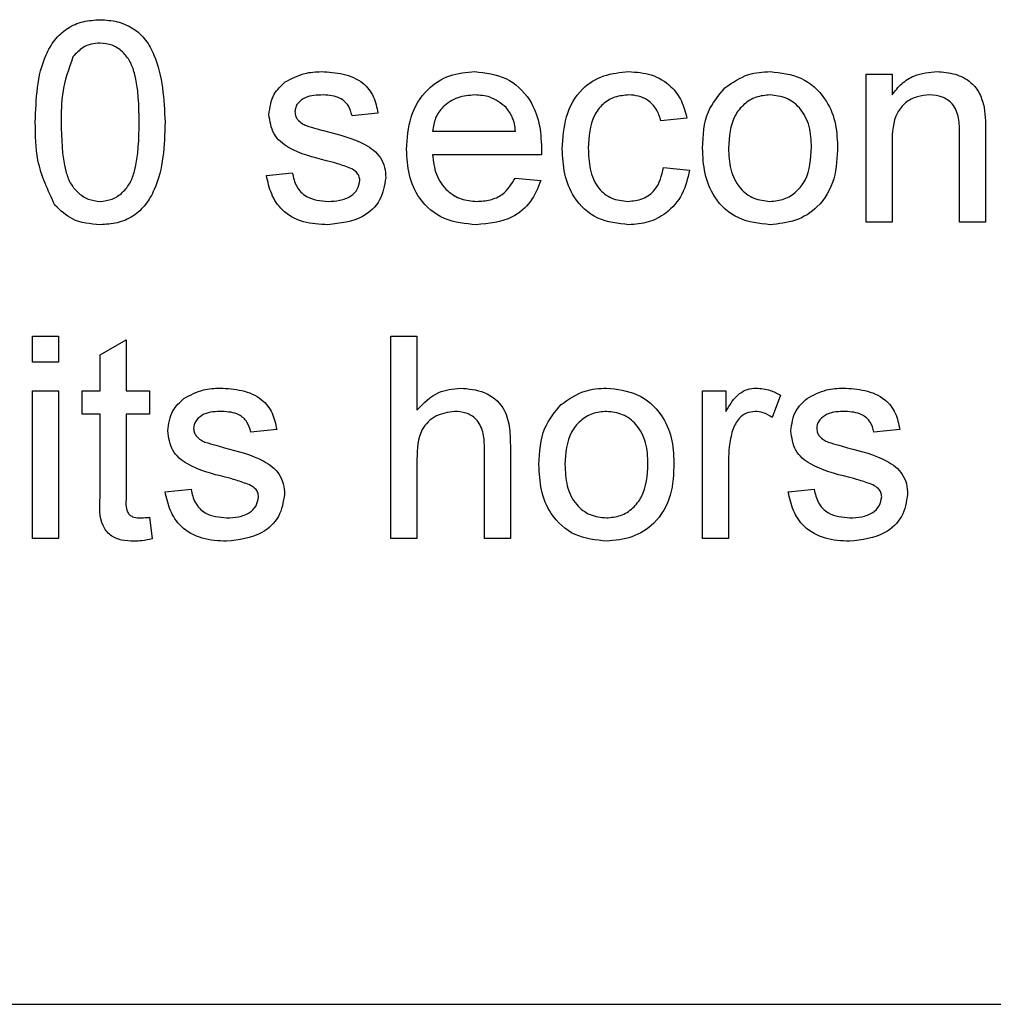
# Model space of a CAD drawing. Units: millimetres. Extents: x 143 to 4744, y 1541 to 4854.
# Drawn here: x 3862 to 3881, y 3570 to 3590 of the extents above; entities that cross this region are included whole.
import ezdxf

# ---------------------------------------------------------------- set-up
doc = ezdxf.new("R2010")
doc.units = ezdxf.units.MM

msp = doc.modelspace()

# ---------------------------------------------------------------- linework, layer by layer
at = {"color": 7, "linetype": 'Continuous', "lineweight": 25}
for p, q in [((3878.855, 3585.845), (3878.855, 3588.768)), ((3878.855, 3588.768), (3879.368, 3588.768)), ((3879.368, 3588.768), (3879.368, 3588.36)), ((3869.214, 3587.999), (3868.701, 3587.948)), ((3875.316, 3587.896), (3874.804, 3587.845)), ((3870.291, 3587.64), (3871.932, 3587.64)), ((3881.214, 3587.634), (3881.214, 3585.845)), ((3879.368, 3587.412), (3879.368, 3585.845)), ((3880.701, 3585.845), (3880.701, 3587.59)), ((3872.442, 3587.178), (3870.291, 3587.178)), ((3874.855, 3586.922), (3875.368, 3586.871)), ((3867.009, 3586.768), (3867.522, 3586.819)), ((3871.926, 3586.717), (3872.429, 3586.666)), ((3879.368, 3585.845), (3878.855, 3585.845)), ((3881.214, 3585.845), (3880.701, 3585.845)), ((3862.393, 3583.591), (3862.906, 3583.591)), ((3862.393, 3583.078), (3862.393, 3583.591)), ((3862.906, 3583.591), (3862.906, 3583.078)), ((3869.47, 3579.591), (3869.47, 3583.591)), ((3869.47, 3583.591), (3869.983, 3583.591)), ((3869.983, 3583.591), (3869.983, 3582.131)), ((3863.727, 3583.226), (3864.239, 3583.518)), ((3864.239, 3583.518), (3864.239, 3582.514)), ((3863.727, 3582.514), (3863.727, 3583.226)), ((3862.906, 3583.078), (3862.393, 3583.078)), ((3862.393, 3582.514), (3862.906, 3582.514)), ((3862.393, 3579.591), (3862.393, 3582.514)), ((3862.906, 3582.514), (3862.906, 3579.591)), ((3863.368, 3582.053), (3863.368, 3582.514)), ((3863.368, 3582.514), (3863.727, 3582.514)), ((3864.239, 3582.514), (3864.701, 3582.514)), ((3864.701, 3582.514), (3864.701, 3582.053)), ((3875.624, 3579.591), (3875.624, 3582.514)), ((3875.624, 3582.514), (3876.086, 3582.514)), ((3876.086, 3582.514), (3876.086, 3582.106)), ((3877.163, 3582.429), (3877.002, 3581.984)), ((3863.727, 3582.053), (3863.368, 3582.053)), ((3863.727, 3580.413), (3863.727, 3582.053)), ((3864.701, 3582.053), (3864.239, 3582.053)), ((3864.239, 3582.053), (3864.239, 3580.394)), ((3867.214, 3581.745), (3866.701, 3581.694)), ((3879.522, 3581.745), (3879.009, 3581.694)), ((3871.316, 3579.591), (3871.316, 3581.408)), ((3871.829, 3581.434), (3871.829, 3579.591)), ((3869.983, 3581.159), (3869.983, 3579.591)), ((3876.137, 3581.144), (3876.137, 3579.591)), ((3865.009, 3580.514), (3865.522, 3580.566)), ((3877.316, 3580.514), (3877.829, 3580.566)), ((3864.701, 3580.014), (3864.752, 3579.584)), ((3862.906, 3579.591), (3862.393, 3579.591)), ((3869.983, 3579.591), (3869.47, 3579.591)), ((3871.829, 3579.591), (3871.316, 3579.591)), ((3876.137, 3579.591), (3875.624, 3579.591)), ((3825.169, 3570.39), (3920.169, 3570.39))]:
    msp.add_line(p, q, dxfattribs=at)
for points, knots in [([(3862.445, 3587.818), (3862.46, 3588.279), (3862.479, 3588.857), (3862.818, 3589.451), (3863.068, 3589.688), (3863.387, 3589.825), (3863.613, 3589.838), (3863.727, 3589.845)], [0, 0, 0, 0, 0.499149, 0.624522, 0.749597, 0.874674, 1, 1, 1, 1]), ([(3863.727, 3589.845), (3863.84, 3589.838), (3864.066, 3589.823), (3864.384, 3589.687), (3864.64, 3589.455), (3864.956, 3588.847), (3864.985, 3588.275), (3865.009, 3587.818)], [0, 0, 0, 0, 0.125373, 0.250644, 0.375698, 0.501113, 1, 1, 1, 1]), ([(3863.721, 3589.384), (3863.663, 3589.38), (3863.547, 3589.372), (3863.352, 3589.289), (3863.251, 3589.178), (3863.189, 3589.11)], [0, 0, 0, 0, 0.280453, 0.560688, 1, 1, 1, 1]), ([(3864.496, 3587.819), (3864.492, 3588.147), (3864.488, 3588.557), (3864.327, 3589.024), (3864.174, 3589.217), (3863.967, 3589.36), (3863.803, 3589.376), (3863.721, 3589.384)], [0, 0, 0, 0, 0.500352, 0.625529, 0.750516, 0.875255, 1, 1, 1, 1]), ([(3863.189, 3589.11), (3863.106, 3588.876), (3862.956, 3588.458), (3862.957, 3588.015), (3862.957, 3587.819)], [0, 0, 0, 0, 0.558059, 1, 1, 1, 1]), ([(3867.381, 3588.614), (3867.507, 3588.681), (3867.732, 3588.802), (3867.985, 3588.814), (3868.097, 3588.819)], [0, 0, 0, 0, 0.558938, 1, 1, 1, 1]), ([(3868.097, 3588.819), (3868.24, 3588.811), (3868.527, 3588.794), (3868.911, 3588.637), (3869.147, 3588.333), (3869.192, 3588.111), (3869.214, 3587.999)], [0, 0, 0, 0, 0.2807369, 0.5604275, 0.7794497, 1, 1, 1, 1]), ([(3869.778, 3587.282), (3869.791, 3587.499), (3869.816, 3587.931), (3870.14, 3588.465), (3870.619, 3588.777), (3870.959, 3588.805), (3871.129, 3588.819)], [0, 0, 0, 0, 0.280748, 0.559775, 0.779666, 1, 1, 1, 1]), ([(3871.129, 3588.819), (3871.341, 3588.795), (3871.765, 3588.746), (3872.217, 3588.317), (3872.419, 3587.808), (3872.436, 3587.476), (3872.445, 3587.31)], [0, 0, 0, 0, 0.279366, 0.558398, 0.778885, 1, 1, 1, 1]), ([(3872.855, 3587.295), (3872.868, 3587.508), (3872.894, 3587.931), (3873.183, 3588.478), (3873.667, 3588.77), (3874, 3588.803), (3874.167, 3588.819)], [0, 0, 0, 0, 0.280838, 0.55968, 0.779579, 1, 1, 1, 1]), ([(3874.167, 3588.819), (3874.318, 3588.809), (3874.621, 3588.788), (3874.995, 3588.563), (3875.228, 3588.243), (3875.287, 3588.012), (3875.316, 3587.896)], [0, 0, 0, 0, 0.280267, 0.559439, 0.779535, 1, 1, 1, 1]), ([(3876.064, 3588.498), (3876.216, 3588.603), (3876.487, 3588.792), (3876.815, 3588.811), (3876.959, 3588.819)], [0, 0, 0, 0, 0.559033, 1, 1, 1, 1]), ([(3876.959, 3588.819), (3877.169, 3588.796), (3877.589, 3588.75), (3878.046, 3588.34), (3878.265, 3587.841), (3878.282, 3587.512), (3878.291, 3587.348)], [0, 0, 0, 0, 0.279556, 0.5586, 0.778991, 1, 1, 1, 1]), ([(3879.368, 3588.36), (3879.428, 3588.438), (3879.548, 3588.592), (3879.851, 3588.782), (3880.104, 3588.805), (3880.258, 3588.819)], [0, 0, 0, 0, 0.280554, 0.560815, 1, 1, 1, 1]), ([(3880.258, 3588.819), (3880.377, 3588.81), (3880.616, 3588.79), (3880.923, 3588.636), (3881.115, 3588.386), (3881.163, 3588.204), (3881.187, 3588.113)], [0, 0, 0, 0, 0.280216, 0.559971, 0.779636, 1, 1, 1, 1]), ([(3867.06, 3587.972), (3867.079, 3588.113), (3867.113, 3588.366), (3867.299, 3588.538), (3867.381, 3588.614)], [0, 0, 0, 0, 0.558927, 1, 1, 1, 1]), ([(3875.624, 3587.307), (3875.636, 3587.558), (3875.656, 3588.005), (3875.94, 3588.348), (3876.064, 3588.498)], [0, 0, 0, 0, 0.560963, 1, 1, 1, 1]), ([(3868.135, 3588.358), (3868.01, 3588.355), (3867.824, 3588.351), (3867.647, 3588.22), (3867.581, 3588.115), (3867.576, 3588.054), (3867.573, 3588.024)], [0, 0, 0, 0, 0.49977, 0.749095, 0.874592, 1, 1, 1, 1]), ([(3868.701, 3587.948), (3868.683, 3588.018), (3868.646, 3588.159), (3868.437, 3588.337), (3868.249, 3588.35), (3868.135, 3588.358)], [0, 0, 0, 0, 0.2803044, 0.560237, 1, 1, 1, 1]), ([(3871.126, 3588.358), (3871.012, 3588.348), (3870.783, 3588.329), (3870.508, 3588.151), (3870.332, 3587.908), (3870.305, 3587.729), (3870.291, 3587.64)], [0, 0, 0, 0, 0.28019, 0.559728, 0.779642, 1, 1, 1, 1]), ([(3871.743, 3588.113), (3871.642, 3588.193), (3871.459, 3588.338), (3871.228, 3588.352), (3871.126, 3588.358)], [0, 0, 0, 0, 0.558512, 1, 1, 1, 1]), ([(3874.17, 3588.358), (3874.076, 3588.35), (3873.889, 3588.335), (3873.644, 3588.185), (3873.394, 3587.854), (3873.379, 3587.534), (3873.368, 3587.309)], [0, 0, 0, 0, 0.187089, 0.37388, 0.56073, 1, 1, 1, 1]), ([(3874.804, 3587.845), (3874.778, 3587.924), (3874.727, 3588.083), (3874.561, 3588.253), (3874.365, 3588.346), (3874.235, 3588.354), (3874.17, 3588.358)], [0, 0, 0, 0, 0.2802132, 0.5594758, 0.779649, 1, 1, 1, 1]), ([(3876.959, 3588.358), (3876.865, 3588.35), (3876.677, 3588.333), (3876.432, 3588.181), (3876.173, 3587.856), (3876.152, 3587.534), (3876.137, 3587.308)], [0, 0, 0, 0, 0.1871365, 0.3740246, 0.5610972, 1, 1, 1, 1]), ([(3877.778, 3587.323), (3877.772, 3587.463), (3877.759, 3587.74), (3877.579, 3588.095), (3877.287, 3588.322), (3877.068, 3588.346), (3876.959, 3588.358)], [0, 0, 0, 0, 0.2810641, 0.5603164, 0.7801741, 1, 1, 1, 1]), ([(3880.115, 3588.358), (3880.03, 3588.351), (3879.858, 3588.337), (3879.626, 3588.214), (3879.381, 3587.918), (3879.373, 3587.621), (3879.368, 3587.412)], [0, 0, 0, 0, 0.1872728, 0.3743615, 0.56054, 1, 1, 1, 1]), ([(3880.701, 3587.59), (3880.7, 3587.694), (3880.699, 3587.9), (3880.594, 3588.183), (3880.359, 3588.336), (3880.197, 3588.351), (3880.115, 3588.358)], [0, 0, 0, 0, 0.28168, 0.559785, 0.779587, 1, 1, 1, 1]), ([(3867.573, 3588.024), (3867.576, 3587.993), (3867.581, 3587.937), (3867.613, 3587.891), (3867.626, 3587.871)], [0, 0, 0, 0, 0.559236, 1, 1, 1, 1]), ([(3871.932, 3587.64), (3871.918, 3587.738), (3871.895, 3587.912), (3871.79, 3588.051), (3871.743, 3588.113)], [0, 0, 0, 0, 0.560674, 1, 1, 1, 1]), ([(3881.187, 3588.113), (3881.197, 3588.024), (3881.214, 3587.864), (3881.214, 3587.704), (3881.214, 3587.634)], [0, 0, 0, 0, 0.559791, 1, 1, 1, 1]), ([(3862.833, 3586.179), (3862.697, 3586.47), (3862.452, 3586.991), (3862.447, 3587.564), (3862.445, 3587.818)], [0, 0, 0, 0, 0.5579733, 1, 1, 1, 1]), ([(3862.957, 3587.819), (3862.962, 3587.493), (3862.967, 3587.085), (3863.122, 3586.617), (3863.278, 3586.427), (3863.482, 3586.28), (3863.645, 3586.264), (3863.727, 3586.255)], [0, 0, 0, 0, 0.5003629, 0.6255677, 0.7505383, 0.8753036, 1, 1, 1, 1]), ([(3863.727, 3586.255), (3863.808, 3586.264), (3863.971, 3586.282), (3864.176, 3586.426), (3864.33, 3586.618), (3864.487, 3587.084), (3864.492, 3587.493), (3864.496, 3587.819)], [0, 0, 0, 0, 0.124656, 0.24942, 0.374387, 0.49959, 1, 1, 1, 1]), ([(3865.009, 3587.818), (3864.993, 3587.357), (3864.973, 3586.78), (3864.635, 3586.186), (3864.385, 3585.949), (3864.066, 3585.813), (3863.84, 3585.8), (3863.727, 3585.794)], [0, 0, 0, 0, 0.499115, 0.624458, 0.749554, 0.874658, 1, 1, 1, 1]), ([(3868.198, 3587.057), (3867.938, 3587.124), (3867.612, 3587.206), (3867.281, 3587.43), (3867.108, 3587.638), (3867.079, 3587.839), (3867.06, 3587.972)], [0, 0, 0, 0, 0.501321, 0.626592, 0.751817, 1, 1, 1, 1]), ([(3867.626, 3587.871), (3867.654, 3587.843), (3867.703, 3587.794), (3867.767, 3587.766), (3867.796, 3587.754)], [0, 0, 0, 0, 0.559084, 1, 1, 1, 1]), ([(3867.796, 3587.754), (3867.868, 3587.732), (3867.996, 3587.692), (3868.126, 3587.657), (3868.183, 3587.642)], [0, 0, 0, 0, 0.559965, 1, 1, 1, 1]), ([(3868.183, 3587.642), (3868.45, 3587.573), (3868.782, 3587.488), (3869.133, 3587.273), (3869.271, 3587.119), (3869.356, 3586.928), (3869.364, 3586.792), (3869.368, 3586.723)], [0, 0, 0, 0, 0.5004464, 0.6253959, 0.750274, 0.8750687, 1, 1, 1, 1]), ([(3871.156, 3585.794), (3870.94, 3585.813), (3870.508, 3585.852), (3870.026, 3586.26), (3869.804, 3586.776), (3869.787, 3587.113), (3869.778, 3587.282)], [0, 0, 0, 0, 0.279952, 0.558661, 0.778994, 1, 1, 1, 1]), ([(3872.445, 3587.31), (3872.444, 3587.285), (3872.444, 3587.242), (3872.443, 3587.198), (3872.442, 3587.178)], [0, 0, 0, 0, 0.559999, 1, 1, 1, 1]), ([(3874.167, 3585.794), (3873.955, 3585.816), (3873.531, 3585.86), (3873.076, 3586.287), (3872.878, 3586.798), (3872.863, 3587.13), (3872.855, 3587.295)], [0, 0, 0, 0, 0.279595, 0.558341, 0.778834, 1, 1, 1, 1]), ([(3873.368, 3587.309), (3873.373, 3587.17), (3873.383, 3586.894), (3873.528, 3586.522), (3873.821, 3586.289), (3874.04, 3586.267), (3874.15, 3586.255)], [0, 0, 0, 0, 0.2812759, 0.5605357, 0.7801102, 1, 1, 1, 1]), ([(3876.959, 3585.794), (3876.744, 3585.817), (3876.316, 3585.862), (3875.85, 3586.286), (3875.649, 3586.804), (3875.632, 3587.139), (3875.624, 3587.307)], [0, 0, 0, 0, 0.279616, 0.558371, 0.778858, 1, 1, 1, 1]), ([(3876.137, 3587.308), (3876.143, 3587.167), (3876.155, 3586.886), (3876.328, 3586.52), (3876.626, 3586.291), (3876.848, 3586.267), (3876.959, 3586.255)], [0, 0, 0, 0, 0.281129, 0.560384, 0.780159, 1, 1, 1, 1]), ([(3878.291, 3587.348), (3878.284, 3587.13), (3878.269, 3586.695), (3877.957, 3586.148), (3877.469, 3585.845), (3877.129, 3585.811), (3876.959, 3585.794)], [0, 0, 0, 0, 0.281033, 0.559513, 0.779602, 1, 1, 1, 1]), ([(3876.959, 3586.255), (3877.054, 3586.264), (3877.244, 3586.281), (3877.488, 3586.439), (3877.745, 3586.77), (3877.764, 3587.095), (3877.778, 3587.323)], [0, 0, 0, 0, 0.187044, 0.373945, 0.560983, 1, 1, 1, 1]), ([(3868.679, 3586.908), (3868.591, 3586.94), (3868.433, 3586.998), (3868.27, 3587.039), (3868.198, 3587.057)], [0, 0, 0, 0, 0.559788, 1, 1, 1, 1]), ([(3870.291, 3587.178), (3870.307, 3587.046), (3870.338, 3586.782), (3870.553, 3586.465), (3870.851, 3586.282), (3871.06, 3586.264), (3871.164, 3586.255)], [0, 0, 0, 0, 0.280633, 0.559687, 0.779661, 1, 1, 1, 1]), ([(3868.855, 3586.671), (3868.852, 3586.7), (3868.845, 3586.759), (3868.784, 3586.847), (3868.719, 3586.885), (3868.679, 3586.908)], [0, 0, 0, 0, 0.279757, 0.559839, 1, 1, 1, 1]), ([(3874.15, 3586.255), (3874.25, 3586.265), (3874.45, 3586.284), (3874.756, 3586.509), (3874.817, 3586.765), (3874.855, 3586.922)], [0, 0, 0, 0, 0.280899, 0.560906, 1, 1, 1, 1]), ([(3875.368, 3586.871), (3875.33, 3586.708), (3875.254, 3586.384), (3874.942, 3586.024), (3874.558, 3585.822), (3874.298, 3585.803), (3874.167, 3585.794)], [0, 0, 0, 0, 0.280202, 0.55951, 0.779586, 1, 1, 1, 1]), ([(3868.223, 3585.794), (3868.061, 3585.801), (3867.738, 3585.817), (3867.324, 3586.039), (3867.092, 3586.396), (3867.037, 3586.644), (3867.009, 3586.768)], [0, 0, 0, 0, 0.280739, 0.559297, 0.779311, 1, 1, 1, 1]), ([(3867.522, 3586.819), (3867.542, 3586.727), (3867.583, 3586.543), (3867.832, 3586.289), (3868.078, 3586.268), (3868.228, 3586.255)], [0, 0, 0, 0, 0.281314, 0.561069, 1, 1, 1, 1]), ([(3869.368, 3586.723), (3869.343, 3586.57), (3869.294, 3586.262), (3868.864, 3585.863), (3868.466, 3585.82), (3868.223, 3585.794)], [0, 0, 0, 0, 0.279926, 0.560038, 1, 1, 1, 1]), ([(3868.228, 3586.255), (3868.307, 3586.258), (3868.463, 3586.264), (3868.671, 3586.341), (3868.823, 3586.487), (3868.844, 3586.61), (3868.855, 3586.671)], [0, 0, 0, 0, 0.281188, 0.560952, 0.781095, 1, 1, 1, 1]), ([(3872.429, 3586.666), (3872.371, 3586.52), (3872.256, 3586.229), (3871.808, 3585.856), (3871.403, 3585.817), (3871.156, 3585.794)], [0, 0, 0, 0, 0.280613, 0.560833, 1, 1, 1, 1]), ([(3871.164, 3586.255), (3871.252, 3586.26), (3871.429, 3586.271), (3871.731, 3586.397), (3871.852, 3586.596), (3871.926, 3586.717)], [0, 0, 0, 0, 0.281282, 0.561906, 1, 1, 1, 1]), ([(3863.727, 3585.794), (3863.534, 3585.81), (3863.19, 3585.84), (3862.942, 3586.075), (3862.833, 3586.179)], [0, 0, 0, 0, 0.559716, 1, 1, 1, 1]), ([(3865.381, 3582.36), (3865.507, 3582.428), (3865.732, 3582.548), (3865.985, 3582.56), (3866.097, 3582.566)], [0, 0, 0, 0, 0.558938, 1, 1, 1, 1]), ([(3866.097, 3582.566), (3866.24, 3582.557), (3866.527, 3582.54), (3866.911, 3582.384), (3867.147, 3582.08), (3867.192, 3581.857), (3867.214, 3581.745)], [0, 0, 0, 0, 0.280737, 0.560427, 0.77945, 1, 1, 1, 1]), ([(3869.983, 3582.131), (3870.116, 3582.269), (3870.354, 3582.516), (3870.692, 3582.55), (3870.84, 3582.566)], [0, 0, 0, 0, 0.559341, 1, 1, 1, 1]), ([(3870.84, 3582.566), (3871.003, 3582.552), (3871.325, 3582.524), (3871.705, 3582.223), (3871.82, 3581.814), (3871.826, 3581.561), (3871.829, 3581.434)], [0, 0, 0, 0, 0.2803178, 0.5583395, 0.7785536, 1, 1, 1, 1]), ([(3872.833, 3582.244), (3872.985, 3582.349), (3873.256, 3582.538), (3873.584, 3582.557), (3873.728, 3582.566)], [0, 0, 0, 0, 0.5590331, 1, 1, 1, 1]), ([(3873.728, 3582.566), (3873.938, 3582.543), (3874.358, 3582.497), (3874.815, 3582.086), (3875.034, 3581.587), (3875.051, 3581.258), (3875.06, 3581.094)], [0, 0, 0, 0, 0.279556, 0.5586, 0.778991, 1, 1, 1, 1]), ([(3876.086, 3582.106), (3876.162, 3582.237), (3876.269, 3582.418), (3876.508, 3582.55), (3876.624, 3582.56), (3876.683, 3582.566)], [0, 0, 0, 0, 0.559599, 0.779772, 1, 1, 1, 1]), ([(3876.683, 3582.566), (3876.777, 3582.557), (3876.946, 3582.54), (3877.096, 3582.463), (3877.163, 3582.429)], [0, 0, 0, 0, 0.559546, 1, 1, 1, 1]), ([(3877.689, 3582.36), (3877.815, 3582.428), (3878.039, 3582.548), (3878.293, 3582.56), (3878.405, 3582.566)], [0, 0, 0, 0, 0.558938, 1, 1, 1, 1]), ([(3878.405, 3582.566), (3878.548, 3582.557), (3878.835, 3582.54), (3879.219, 3582.384), (3879.455, 3582.08), (3879.499, 3581.857), (3879.522, 3581.745)], [0, 0, 0, 0, 0.280737, 0.560427, 0.77945, 1, 1, 1, 1]), ([(3865.06, 3581.718), (3865.079, 3581.859), (3865.113, 3582.113), (3865.299, 3582.285), (3865.381, 3582.36)], [0, 0, 0, 0, 0.558927, 1, 1, 1, 1]), ([(3877.368, 3581.718), (3877.387, 3581.859), (3877.421, 3582.113), (3877.607, 3582.285), (3877.689, 3582.36)], [0, 0, 0, 0, 0.558927, 1, 1, 1, 1]), ([(3872.393, 3581.053), (3872.405, 3581.304), (3872.425, 3581.752), (3872.709, 3582.094), (3872.833, 3582.244)], [0, 0, 0, 0, 0.560963, 1, 1, 1, 1]), ([(3866.135, 3582.104), (3866.01, 3582.101), (3865.824, 3582.097), (3865.647, 3581.966), (3865.581, 3581.862), (3865.576, 3581.8), (3865.573, 3581.77)], [0, 0, 0, 0, 0.4997698, 0.7490947, 0.8745923, 1, 1, 1, 1]), ([(3866.701, 3581.694), (3866.683, 3581.764), (3866.646, 3581.906), (3866.437, 3582.083), (3866.249, 3582.096), (3866.135, 3582.104)], [0, 0, 0, 0, 0.280304, 0.560237, 1, 1, 1, 1]), ([(3870.725, 3582.104), (3870.598, 3582.086), (3870.344, 3582.049), (3869.997, 3581.702), (3869.988, 3581.366), (3869.983, 3581.159)], [0, 0, 0, 0, 0.280205, 0.55932, 1, 1, 1, 1]), ([(3871.316, 3581.408), (3871.313, 3581.505), (3871.305, 3581.7), (3871.181, 3581.956), (3870.955, 3582.089), (3870.802, 3582.099), (3870.725, 3582.104)], [0, 0, 0, 0, 0.281222, 0.559777, 0.779378, 1, 1, 1, 1]), ([(3873.728, 3582.104), (3873.634, 3582.096), (3873.446, 3582.08), (3873.201, 3581.927), (3872.942, 3581.603), (3872.921, 3581.28), (3872.906, 3581.054)], [0, 0, 0, 0, 0.187137, 0.374025, 0.561097, 1, 1, 1, 1]), ([(3874.547, 3581.07), (3874.541, 3581.209), (3874.529, 3581.487), (3874.348, 3581.841), (3874.056, 3582.068), (3873.838, 3582.092), (3873.728, 3582.104)], [0, 0, 0, 0, 0.281064, 0.560316, 0.780174, 1, 1, 1, 1]), ([(3876.663, 3582.104), (3876.604, 3582.097), (3876.488, 3582.083), (3876.312, 3581.954), (3876.253, 3581.815), (3876.216, 3581.73)], [0, 0, 0, 0, 0.280305, 0.560911, 1, 1, 1, 1]), ([(3877.002, 3581.984), (3876.944, 3582.021), (3876.839, 3582.088), (3876.717, 3582.099), (3876.663, 3582.104)], [0, 0, 0, 0, 0.560116, 1, 1, 1, 1]), ([(3878.442, 3582.104), (3878.318, 3582.101), (3878.132, 3582.097), (3877.955, 3581.966), (3877.889, 3581.862), (3877.883, 3581.8), (3877.88, 3581.77)], [0, 0, 0, 0, 0.49977, 0.749095, 0.874592, 1, 1, 1, 1]), ([(3879.009, 3581.694), (3878.99, 3581.764), (3878.954, 3581.906), (3878.745, 3582.083), (3878.557, 3582.096), (3878.442, 3582.104)], [0, 0, 0, 0, 0.280304, 0.560237, 1, 1, 1, 1]), ([(3865.573, 3581.77), (3865.576, 3581.739), (3865.581, 3581.683), (3865.613, 3581.637), (3865.626, 3581.617)], [0, 0, 0, 0, 0.559236, 1, 1, 1, 1]), ([(3877.88, 3581.77), (3877.884, 3581.739), (3877.889, 3581.683), (3877.92, 3581.637), (3877.934, 3581.617)], [0, 0, 0, 0, 0.559236, 1, 1, 1, 1]), ([(3866.198, 3580.804), (3865.938, 3580.87), (3865.612, 3580.952), (3865.281, 3581.176), (3865.108, 3581.384), (3865.079, 3581.585), (3865.06, 3581.718)], [0, 0, 0, 0, 0.501321, 0.626592, 0.751817, 1, 1, 1, 1]), ([(3865.626, 3581.617), (3865.654, 3581.589), (3865.703, 3581.54), (3865.767, 3581.512), (3865.796, 3581.5)], [0, 0, 0, 0, 0.559084, 1, 1, 1, 1]), ([(3876.216, 3581.73), (3876.19, 3581.622), (3876.144, 3581.429), (3876.139, 3581.231), (3876.137, 3581.144)], [0, 0, 0, 0, 0.559888, 1, 1, 1, 1]), ([(3878.505, 3580.804), (3878.245, 3580.87), (3877.92, 3580.952), (3877.589, 3581.176), (3877.416, 3581.384), (3877.387, 3581.585), (3877.368, 3581.718)], [0, 0, 0, 0, 0.501321, 0.626592, 0.751817, 1, 1, 1, 1]), ([(3877.934, 3581.617), (3877.962, 3581.589), (3878.011, 3581.54), (3878.075, 3581.512), (3878.103, 3581.5)], [0, 0, 0, 0, 0.559084, 1, 1, 1, 1]), ([(3865.796, 3581.5), (3865.868, 3581.478), (3865.996, 3581.439), (3866.126, 3581.403), (3866.183, 3581.388)], [0, 0, 0, 0, 0.559965, 1, 1, 1, 1]), ([(3866.183, 3581.388), (3866.45, 3581.319), (3866.782, 3581.234), (3867.133, 3581.019), (3867.271, 3580.865), (3867.356, 3580.674), (3867.364, 3580.538), (3867.368, 3580.469)], [0, 0, 0, 0, 0.5004464, 0.6253959, 0.750274, 0.8750687, 1, 1, 1, 1]), ([(3878.103, 3581.5), (3878.175, 3581.478), (3878.304, 3581.439), (3878.434, 3581.403), (3878.491, 3581.388)], [0, 0, 0, 0, 0.559965, 1, 1, 1, 1]), ([(3878.491, 3581.388), (3878.757, 3581.319), (3879.09, 3581.234), (3879.441, 3581.019), (3879.579, 3580.865), (3879.663, 3580.674), (3879.671, 3580.538), (3879.675, 3580.469)], [0, 0, 0, 0, 0.5004464, 0.6253959, 0.750274, 0.8750687, 1, 1, 1, 1]), ([(3873.728, 3579.54), (3873.514, 3579.563), (3873.085, 3579.608), (3872.62, 3580.032), (3872.418, 3580.55), (3872.402, 3580.885), (3872.393, 3581.053)], [0, 0, 0, 0, 0.279616, 0.558371, 0.778858, 1, 1, 1, 1]), ([(3872.906, 3581.054), (3872.912, 3580.913), (3872.925, 3580.632), (3873.097, 3580.267), (3873.396, 3580.037), (3873.617, 3580.013), (3873.728, 3580.002)], [0, 0, 0, 0, 0.281129, 0.560384, 0.780159, 1, 1, 1, 1]), ([(3875.06, 3581.094), (3875.053, 3580.876), (3875.038, 3580.442), (3874.726, 3579.894), (3874.239, 3579.591), (3873.898, 3579.557), (3873.728, 3579.54)], [0, 0, 0, 0, 0.281033, 0.559513, 0.779602, 1, 1, 1, 1]), ([(3873.728, 3580.002), (3873.823, 3580.01), (3874.013, 3580.027), (3874.257, 3580.186), (3874.515, 3580.516), (3874.534, 3580.842), (3874.547, 3581.07)], [0, 0, 0, 0, 0.187044, 0.373945, 0.560983, 1, 1, 1, 1]), ([(3866.679, 3580.654), (3866.591, 3580.686), (3866.433, 3580.744), (3866.27, 3580.786), (3866.198, 3580.804)], [0, 0, 0, 0, 0.559788, 1, 1, 1, 1]), ([(3878.987, 3580.654), (3878.899, 3580.686), (3878.741, 3580.744), (3878.577, 3580.786), (3878.505, 3580.804)], [0, 0, 0, 0, 0.559788, 1, 1, 1, 1]), ([(3866.855, 3580.417), (3866.852, 3580.446), (3866.845, 3580.505), (3866.784, 3580.593), (3866.719, 3580.631), (3866.679, 3580.654)], [0, 0, 0, 0, 0.279757, 0.559839, 1, 1, 1, 1]), ([(3879.163, 3580.417), (3879.159, 3580.446), (3879.153, 3580.505), (3879.092, 3580.593), (3879.027, 3580.631), (3878.987, 3580.654)], [0, 0, 0, 0, 0.279757, 0.559839, 1, 1, 1, 1]), ([(3864.391, 3579.54), (3864.31, 3579.543), (3864.149, 3579.549), (3863.918, 3579.642), (3863.697, 3579.935), (3863.714, 3580.215), (3863.727, 3580.413)], [0, 0, 0, 0, 0.187433, 0.373821, 0.559462, 1, 1, 1, 1]), ([(3866.223, 3579.54), (3866.061, 3579.548), (3865.738, 3579.563), (3865.324, 3579.785), (3865.092, 3580.142), (3865.037, 3580.39), (3865.009, 3580.514)], [0, 0, 0, 0, 0.280739, 0.559297, 0.779311, 1, 1, 1, 1]), ([(3865.522, 3580.566), (3865.542, 3580.473), (3865.583, 3580.289), (3865.832, 3580.035), (3866.078, 3580.014), (3866.228, 3580.002)], [0, 0, 0, 0, 0.281314, 0.561069, 1, 1, 1, 1]), ([(3867.368, 3580.469), (3867.343, 3580.316), (3867.294, 3580.009), (3866.864, 3579.609), (3866.466, 3579.566), (3866.223, 3579.54)], [0, 0, 0, 0, 0.279926, 0.560038, 1, 1, 1, 1]), ([(3866.228, 3580.002), (3866.307, 3580.004), (3866.463, 3580.01), (3866.671, 3580.087), (3866.823, 3580.233), (3866.844, 3580.356), (3866.855, 3580.417)], [0, 0, 0, 0, 0.2811877, 0.5609523, 0.7810946, 1, 1, 1, 1]), ([(3878.53, 3579.54), (3878.368, 3579.548), (3878.045, 3579.563), (3877.631, 3579.785), (3877.4, 3580.142), (3877.344, 3580.39), (3877.316, 3580.514)], [0, 0, 0, 0, 0.280739, 0.559297, 0.779311, 1, 1, 1, 1]), ([(3877.829, 3580.566), (3877.85, 3580.473), (3877.891, 3580.289), (3878.14, 3580.035), (3878.386, 3580.014), (3878.536, 3580.002)], [0, 0, 0, 0, 0.281314, 0.561069, 1, 1, 1, 1]), ([(3879.675, 3580.469), (3879.651, 3580.316), (3879.601, 3580.009), (3879.172, 3579.609), (3878.774, 3579.566), (3878.53, 3579.54)], [0, 0, 0, 0, 0.279926, 0.5600378, 1, 1, 1, 1]), ([(3878.536, 3580.002), (3878.614, 3580.004), (3878.771, 3580.01), (3878.978, 3580.087), (3879.131, 3580.233), (3879.152, 3580.356), (3879.163, 3580.417)], [0, 0, 0, 0, 0.281188, 0.560952, 0.781095, 1, 1, 1, 1]), ([(3864.239, 3580.394), (3864.233, 3580.298), (3864.225, 3580.177), (3864.304, 3580.061), (3864.382, 3580.006), (3864.453, 3580.003), (3864.5, 3580.002)], [0, 0, 0, 0, 0.499596, 0.625239, 0.750354, 1, 1, 1, 1]), ([(3864.5, 3580.002), (3864.538, 3580.003), (3864.605, 3580.005), (3864.672, 3580.011), (3864.701, 3580.014)], [0, 0, 0, 0, 0.559965, 1, 1, 1, 1]), ([(3864.752, 3579.584), (3864.685, 3579.571), (3864.566, 3579.547), (3864.444, 3579.542), (3864.391, 3579.54)], [0, 0, 0, 0, 0.5600783, 1, 1, 1, 1])]:
    msp.add_open_spline(points, degree=3, knots=knots, dxfattribs=at)

doc.saveas('drawing.dxf')
